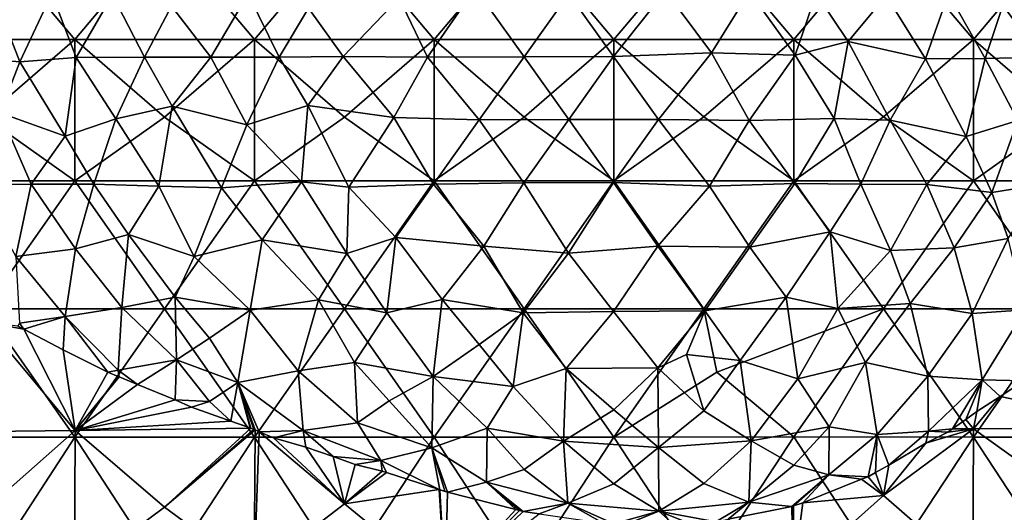
# Model space of a CAD drawing. Extents: x 543940 to 544530, y 4317070 to 4317550.
# Drawn here: x 544152 to 544290, y 4317231 to 4317300 of the extents above; entities that cross this region are included whole.
import ezdxf

# ---------------------------------------------------------------- set-up
doc = ezdxf.new("R2010")
doc.units = 0
doc.layers.add('Maia_Geological_Model_-_D2', color=7, linetype='CONTINUOUS')

msp = doc.modelspace()

# ---------------------------------------------------------------- linework, layer by layer
at = {"layer": 'Maia_Geological_Model_-_D2'}
for points in [[(544147.3, 4317312.63, 683.2), (544159.89, 4317297.66, 685.1), (544134.69, 4317297.65, 685.09)], [(544159.89, 4317297.66, 685.1), (544147.3, 4317312.63, 683.2), (544172.5, 4317312.63, 683.21)], [(544185.09, 4317297.66, 685.11), (544159.89, 4317297.66, 685.1), (544172.5, 4317312.63, 683.21)], [(544197.7, 4317312.63, 683.22), (544185.09, 4317297.66, 685.11), (544172.5, 4317312.63, 683.21)], [(544197.7, 4317312.63, 683.22), (544210.3, 4317297.66, 685.12), (544185.09, 4317297.66, 685.11)], [(544222.9, 4317312.63, 683.23), (544210.3, 4317297.66, 685.12), (544197.7, 4317312.63, 683.22)], [(544235.5, 4317297.67, 685.13), (544210.3, 4317297.66, 685.12), (544222.9, 4317312.63, 683.23)], [(544235.5, 4317297.67, 685.13), (544222.9, 4317312.63, 683.23), (544248.1, 4317312.63, 683.23)], [(544235.5, 4317297.67, 685.13), (544248.1, 4317312.63, 683.23), (544260.7, 4317297.67, 685.13)], [(544260.7, 4317297.67, 685.13), (544248.1, 4317312.63, 683.23), (544273.3, 4317312.63, 683.24)], [(544260.7, 4317297.67, 685.13), (544273.3, 4317312.63, 683.24), (544285.9, 4317297.67, 685.14)], [(544285.9, 4317297.67, 685.14), (544273.3, 4317312.63, 683.24), (544298.5, 4317312.63, 683.25)], [(544311.1, 4317297.67, 685.15), (544285.9, 4317297.67, 685.14), (544298.5, 4317312.63, 683.25)], [(544205.4, 4317303.49, 587.28), (544209.37, 4317295.21, 588.75), (544216.04, 4317304.88, 588.77)], [(544209.37, 4317295.21, 588.75), (544222.89, 4317295.24, 590.25), (544216.04, 4317304.88, 588.77)], [(544222.89, 4317295.24, 590.25), (544229.18, 4317304.07, 589.5), (544216.04, 4317304.88, 588.77)], [(544148.74, 4317303.38, 559.84), (544144.37, 4317295.19, 556.5), (544152.2, 4317294.54, 562.48)], [(544148.74, 4317303.38, 559.84), (544152.2, 4317294.54, 562.48), (544156.67, 4317304.1, 565.83)], [(544160.11, 4317295.15, 568.1), (544156.67, 4317304.1, 565.83), (544152.2, 4317294.54, 562.48)], [(544160.11, 4317295.15, 568.1), (544165.19, 4317303.95, 571.2), (544156.67, 4317304.1, 565.83)], [(544160.11, 4317295.15, 568.1), (544169.67, 4317295.19, 574.18), (544165.19, 4317303.95, 571.2)], [(544169.67, 4317295.19, 574.18), (544173.44, 4317302.33, 575.99), (544165.19, 4317303.95, 571.2)], [(544173.44, 4317302.33, 575.99), (544178.98, 4317295.2, 578.95), (544184.23, 4317304.06, 580.78)], [(544178.98, 4317295.2, 578.95), (544188.54, 4317295.19, 583.13), (544184.23, 4317304.06, 580.78)], [(544188.54, 4317295.19, 583.13), (544192.66, 4317302.05, 584.16), (544184.23, 4317304.06, 580.78)], [(544197.51, 4317295.27, 585.93), (544205.4, 4317303.49, 587.28), (544192.66, 4317302.05, 584.16)], [(544205.4, 4317303.49, 587.28), (544197.51, 4317295.27, 585.93), (544209.37, 4317295.21, 588.75)], [(544222.89, 4317295.24, 590.25), (544235.45, 4317295.26, 590.2), (544229.18, 4317304.07, 589.5)], [(544235.45, 4317295.26, 590.2), (544242.71, 4317304.48, 588.45), (544229.18, 4317304.07, 589.5)], [(544235.45, 4317295.26, 590.2), (544249.17, 4317295.8, 588.58), (544242.71, 4317304.48, 588.45)], [(544249.17, 4317295.8, 588.58), (544254.52, 4317304.4, 586.2), (544242.71, 4317304.48, 588.45)], [(544254.52, 4317304.4, 586.2), (544249.17, 4317295.8, 588.58), (544260.89, 4317295.45, 585.83)], [(544260.89, 4317295.45, 585.83), (544263.84, 4317304.1, 583.53), (544254.52, 4317304.4, 586.2)], [(544260.89, 4317295.45, 585.83), (544268.34, 4317297.37, 583.18), (544263.84, 4317304.1, 583.53)], [(544263.84, 4317304.1, 583.53), (544268.34, 4317297.37, 583.18), (544273.68, 4317303.85, 579.33)], [(544268.34, 4317297.37, 583.18), (544279.17, 4317294.95, 578.1), (544273.68, 4317303.85, 579.33)], [(544282.42, 4317304.1, 574.18), (544273.68, 4317303.85, 579.33), (544279.17, 4317294.95, 578.1)], [(544279.17, 4317294.95, 578.1), (544287.53, 4317295.01, 572.49), (544282.42, 4317304.1, 574.18)], [(544287.53, 4317295.01, 572.49), (544290.04, 4317302.42, 568.93), (544282.42, 4317304.1, 574.18)], [(544290.04, 4317302.42, 568.93), (544295.49, 4317295.19, 565.92), (544298.43, 4317304.49, 560.4)], [(544173.44, 4317302.33, 575.99), (544169.67, 4317295.19, 574.18), (544178.98, 4317295.2, 578.95)], [(544192.66, 4317302.05, 584.16), (544188.54, 4317295.19, 583.13), (544197.51, 4317295.27, 585.93)], [(544290.04, 4317302.42, 568.93), (544287.53, 4317295.01, 572.49), (544295.49, 4317295.19, 565.92)], [(544159.89, 4317297.66, 685.1), (544147.3, 4317286.76, 686.47), (544134.69, 4317297.65, 685.09)], [(544159.89, 4317297.66, 685.1), (544159.89, 4317277.84, 687.58), (544147.3, 4317286.76, 686.47)], [(544159.89, 4317297.66, 685.1), (544172.5, 4317286.77, 686.48), (544159.89, 4317277.84, 687.58)], [(544185.09, 4317297.66, 685.11), (544172.5, 4317286.77, 686.48), (544159.89, 4317297.66, 685.1)], [(544185.09, 4317297.66, 685.11), (544185.09, 4317277.84, 687.59), (544172.5, 4317286.77, 686.48)], [(544185.09, 4317297.66, 685.11), (544197.7, 4317286.78, 686.49), (544185.09, 4317277.84, 687.59)], [(544210.3, 4317297.66, 685.12), (544197.7, 4317286.78, 686.49), (544185.09, 4317297.66, 685.11)], [(544197.7, 4317286.78, 686.49), (544210.3, 4317297.66, 685.12), (544210.29, 4317277.84, 687.61)], [(544222.9, 4317286.79, 686.51), (544210.29, 4317277.84, 687.61), (544210.3, 4317297.66, 685.12)], [(544210.3, 4317297.66, 685.12), (544235.5, 4317297.67, 685.13), (544222.9, 4317286.79, 686.51)], [(544222.9, 4317286.79, 686.51), (544235.5, 4317297.67, 685.13), (544235.5, 4317277.84, 687.62)], [(544248.1, 4317286.8, 686.52), (544235.5, 4317277.84, 687.62), (544235.5, 4317297.67, 685.13)], [(544235.5, 4317297.67, 685.13), (544260.7, 4317297.67, 685.13), (544248.1, 4317286.8, 686.52)], [(544248.1, 4317286.8, 686.52), (544260.7, 4317297.67, 685.13), (544260.7, 4317277.84, 687.63)], [(544273.29, 4317286.8, 686.52), (544260.7, 4317297.67, 685.13), (544285.9, 4317297.67, 685.14)], [(544273.29, 4317286.8, 686.52), (544260.7, 4317277.84, 687.63), (544260.7, 4317297.67, 685.13)], [(544268.34, 4317297.37, 583.18), (544260.89, 4317295.45, 585.83), (544266.36, 4317286.58, 584.69)], [(544266.36, 4317286.58, 584.69), (544274.23, 4317286.34, 581.43), (544268.34, 4317297.37, 583.18)], [(544279.17, 4317294.95, 578.1), (544268.34, 4317297.37, 583.18), (544274.23, 4317286.34, 581.43)], [(544285.9, 4317297.67, 685.14), (544285.9, 4317277.84, 687.63), (544273.29, 4317286.8, 686.52)], [(544298.49, 4317286.81, 686.53), (544285.9, 4317297.67, 685.14), (544311.1, 4317297.67, 685.15)], [(544298.49, 4317286.81, 686.53), (544285.9, 4317277.84, 687.63), (544285.9, 4317297.67, 685.14)], [(544149.38, 4317287.4, 559.37), (544152.2, 4317294.54, 562.48), (544144.37, 4317295.19, 556.5)], [(544158.54, 4317284.1, 565.37), (544160.11, 4317295.15, 568.1), (544152.2, 4317294.54, 562.48)], [(544160.11, 4317295.15, 568.1), (544158.54, 4317284.1, 565.37), (544165.64, 4317286.55, 570.72)], [(544160.11, 4317295.15, 568.1), (544165.64, 4317286.55, 570.72), (544169.67, 4317295.19, 574.18)], [(544169.67, 4317295.19, 574.18), (544165.64, 4317286.55, 570.72), (544173.57, 4317288.3, 575.56)], [(544178.98, 4317295.2, 578.95), (544169.67, 4317295.19, 574.18), (544173.57, 4317288.3, 575.56)], [(544184, 4317285.72, 580.44), (544178.98, 4317295.2, 578.95), (544173.57, 4317288.3, 575.56)], [(544178.98, 4317295.2, 578.95), (544184, 4317285.72, 580.44), (544188.54, 4317295.19, 583.13)], [(544192.58, 4317288.43, 584.17), (544188.54, 4317295.19, 583.13), (544184, 4317285.72, 580.44)], [(544197.51, 4317295.27, 585.93), (544188.54, 4317295.19, 583.13), (544192.58, 4317288.43, 584.17)], [(544192.58, 4317288.43, 584.17), (544204.61, 4317286.73, 587.7), (544197.51, 4317295.27, 585.93)], [(544197.51, 4317295.27, 585.93), (544204.61, 4317286.73, 587.7), (544209.37, 4317295.21, 588.75)], [(544204.61, 4317286.73, 587.7), (544216.61, 4317286.4, 589.8), (544209.37, 4317295.21, 588.75)], [(544209.37, 4317295.21, 588.75), (544216.61, 4317286.4, 589.8), (544222.89, 4317295.24, 590.25)], [(544216.61, 4317286.4, 589.8), (544229.16, 4317286.46, 590.51), (544222.89, 4317295.24, 590.25)], [(544222.89, 4317295.24, 590.25), (544229.16, 4317286.46, 590.51), (544235.45, 4317295.26, 590.2)], [(544229.16, 4317286.46, 590.51), (544241.74, 4317286.44, 589.9), (544235.45, 4317295.26, 590.2)], [(544241.74, 4317286.44, 589.9), (544249.17, 4317295.8, 588.58), (544235.45, 4317295.26, 590.2)], [(544249.17, 4317295.8, 588.58), (544241.74, 4317286.44, 589.9), (544254.46, 4317286.29, 588.03)], [(544260.89, 4317295.45, 585.83), (544249.17, 4317295.8, 588.58), (544254.46, 4317286.29, 588.03)], [(544260.89, 4317295.45, 585.83), (544254.46, 4317286.29, 588.03), (544266.36, 4317286.58, 584.69)], [(544292.11, 4317286.31, 569.9), (544295.49, 4317295.19, 565.92), (544287.53, 4317295.01, 572.49)], [(544149.38, 4317287.4, 559.37), (544158.54, 4317284.1, 565.37), (544152.2, 4317294.54, 562.48)], [(544279.17, 4317294.95, 578.1), (544274.23, 4317286.34, 581.43), (544284.87, 4317284.08, 575.44)], [(544279.17, 4317294.95, 578.1), (544284.87, 4317284.08, 575.44), (544287.53, 4317295.01, 572.49)], [(544284.87, 4317284.08, 575.44), (544292.11, 4317286.31, 569.9), (544287.53, 4317295.01, 572.49)], [(544171.67, 4317277.1, 572), (544173.57, 4317288.3, 575.56), (544165.64, 4317286.55, 570.72)], [(544173.57, 4317288.3, 575.56), (544171.67, 4317277.1, 572), (544180.45, 4317276.86, 576.89)], [(544173.57, 4317288.3, 575.56), (544180.45, 4317276.86, 576.89), (544184, 4317285.72, 580.44)], [(544191.67, 4317277.72, 582.33), (544192.58, 4317288.43, 584.17), (544184, 4317285.72, 580.44)], [(544192.58, 4317288.43, 584.17), (544191.67, 4317277.72, 582.33), (544198.31, 4317276.94, 584.64)], [(544192.58, 4317288.43, 584.17), (544198.31, 4317276.94, 584.64), (544204.61, 4317286.73, 587.7)], [(544146.09, 4317277.26, 553.73), (544153.8, 4317277.39, 559.92), (544149.38, 4317287.4, 559.37)], [(544153.8, 4317277.39, 559.92), (544158.54, 4317284.1, 565.37), (544149.38, 4317287.4, 559.37)], [(544185.09, 4317277.84, 687.59), (544197.7, 4317286.78, 686.49), (544210.29, 4317277.84, 687.61)], [(544210.29, 4317277.84, 687.61), (544222.9, 4317286.79, 686.51), (544235.5, 4317277.84, 687.62)], [(544235.5, 4317277.84, 687.62), (544248.1, 4317286.8, 686.52), (544260.7, 4317277.84, 687.63)], [(544285.9, 4317277.84, 687.63), (544260.7, 4317277.84, 687.63), (544273.29, 4317286.8, 686.52)], [(544311.1, 4317277.84, 687.64), (544285.9, 4317277.84, 687.63), (544298.49, 4317286.81, 686.53)], [(544147.3, 4317286.76, 686.47), (544159.89, 4317277.84, 687.58), (544134.69, 4317277.84, 687.57)], [(544162.57, 4317277.37, 566.41), (544165.64, 4317286.55, 570.72), (544158.54, 4317284.1, 565.37)], [(544185.09, 4317277.84, 687.59), (544159.89, 4317277.84, 687.58), (544172.5, 4317286.77, 686.48)], [(544171.67, 4317277.1, 572), (544165.64, 4317286.55, 570.72), (544162.57, 4317277.37, 566.41)], [(544180.45, 4317276.86, 576.89), (544191.67, 4317277.72, 582.33), (544184, 4317285.72, 580.44)], [(544204.61, 4317286.73, 587.7), (544198.31, 4317276.94, 584.64), (544210.21, 4317277.36, 588.04)], [(544204.61, 4317286.73, 587.7), (544210.21, 4317277.36, 588.04), (544216.61, 4317286.4, 589.8)], [(544216.61, 4317286.4, 589.8), (544210.21, 4317277.36, 588.04), (544222.87, 4317277.55, 589.73)], [(544229.16, 4317286.46, 590.51), (544216.61, 4317286.4, 589.8), (544222.87, 4317277.55, 589.73)], [(544229.16, 4317286.46, 590.51), (544222.87, 4317277.55, 589.73), (544235.45, 4317277.6, 589.79)], [(544241.74, 4317286.44, 589.9), (544229.16, 4317286.46, 590.51), (544235.45, 4317277.6, 589.79)], [(544248.91, 4317277.09, 588.42), (544241.74, 4317286.44, 589.9), (544235.45, 4317277.6, 589.79)], [(544254.46, 4317286.29, 588.03), (544241.74, 4317286.44, 589.9), (544248.91, 4317277.09, 588.42)], [(544260.87, 4317277.46, 586.16), (544254.46, 4317286.29, 588.03), (544248.91, 4317277.09, 588.42)], [(544260.87, 4317277.46, 586.16), (544266.36, 4317286.58, 584.69), (544254.46, 4317286.29, 588.03)], [(544270.12, 4317277.37, 583.5), (544266.36, 4317286.58, 584.69), (544260.87, 4317277.46, 586.16)], [(544270.12, 4317277.37, 583.5), (544274.23, 4317286.34, 581.43), (544266.36, 4317286.58, 584.69)], [(544279.35, 4317277.35, 578.81), (544274.23, 4317286.34, 581.43), (544270.12, 4317277.37, 583.5)], [(544279.35, 4317277.35, 578.81), (544284.87, 4317284.08, 575.44), (544274.23, 4317286.34, 581.43)], [(544284.87, 4317284.08, 575.44), (544288.5, 4317276.19, 572.33), (544292.11, 4317286.31, 569.9)], [(544292.11, 4317286.31, 569.9), (544288.5, 4317276.19, 572.33), (544295.71, 4317277.37, 566.24)], [(544153.8, 4317277.39, 559.92), (544162.57, 4317277.37, 566.41), (544158.54, 4317284.1, 565.37)], [(544288.5, 4317276.19, 572.33), (544284.87, 4317284.08, 575.44), (544279.35, 4317277.35, 578.81)], [(544159.89, 4317277.84, 687.58), (544147.29, 4317259.88, 689.84), (544134.69, 4317277.84, 687.57)], [(544151.61, 4317267.25, 553.4), (544153.8, 4317277.39, 559.92), (544146.09, 4317277.26, 553.73)], [(544172.49, 4317259.88, 689.85), (544147.29, 4317259.88, 689.84), (544159.89, 4317277.84, 687.58)], [(544151.61, 4317267.25, 553.4), (544160, 4317268.3, 560.42), (544153.8, 4317277.39, 559.92)], [(544160, 4317268.3, 560.42), (544162.57, 4317277.37, 566.41), (544153.8, 4317277.39, 559.92)], [(544159.89, 4317277.84, 687.58), (544185.09, 4317277.84, 687.59), (544172.49, 4317259.88, 689.85)], [(544167.42, 4317270.31, 566.6), (544162.57, 4317277.37, 566.41), (544160, 4317268.3, 560.42)], [(544167.42, 4317270.31, 566.6), (544171.67, 4317277.1, 572), (544162.57, 4317277.37, 566.41)], [(544172.49, 4317259.88, 689.85), (544185.09, 4317277.84, 687.59), (544197.7, 4317259.88, 689.87)], [(544186.15, 4317269.56, 577.49), (544191.67, 4317277.72, 582.33), (544180.45, 4317276.86, 576.89)], [(544197.7, 4317259.88, 689.87), (544185.09, 4317277.84, 687.59), (544210.29, 4317277.84, 687.61)], [(544191.67, 4317277.72, 582.33), (544186.15, 4317269.56, 577.49), (544198.03, 4317267.66, 582.21)], [(544198.31, 4317276.94, 584.64), (544191.67, 4317277.72, 582.33), (544198.03, 4317267.66, 582.21)], [(544197.7, 4317259.88, 689.87), (544210.29, 4317277.84, 687.61), (544222.9, 4317259.88, 689.89)], [(544198.31, 4317276.94, 584.64), (544204.89, 4317269.88, 585.31), (544210.21, 4317277.36, 588.04)], [(544217.26, 4317268.66, 587.78), (544210.21, 4317277.36, 588.04), (544204.89, 4317269.88, 585.31)], [(544217.26, 4317268.66, 587.78), (544222.87, 4317277.55, 589.73), (544210.21, 4317277.36, 588.04)], [(544222.9, 4317259.88, 689.89), (544210.29, 4317277.84, 687.61), (544235.5, 4317277.84, 687.62)], [(544222.87, 4317277.55, 589.73), (544217.26, 4317268.66, 587.78), (544229.12, 4317267.68, 588.49)], [(544222.87, 4317277.55, 589.73), (544229.12, 4317267.68, 588.49), (544235.45, 4317277.6, 589.79)], [(544222.9, 4317259.88, 689.89), (544235.5, 4317277.84, 687.62), (544248.1, 4317259.88, 689.94)], [(544241.66, 4317268.7, 588.02), (544235.45, 4317277.6, 589.79), (544229.12, 4317267.68, 588.49)], [(544241.66, 4317268.7, 588.02), (544248.91, 4317277.09, 588.42), (544235.45, 4317277.6, 589.79)], [(544235.5, 4317277.84, 687.62), (544260.7, 4317277.84, 687.63), (544248.1, 4317259.88, 689.94)], [(544260.7, 4317277.84, 687.63), (544273.3, 4317259.88, 689.91), (544248.1, 4317259.88, 689.94)], [(544254.53, 4317268.53, 586.48), (544260.87, 4317277.46, 586.16), (544248.91, 4317277.09, 588.42)], [(544265.82, 4317270.68, 584.12), (544260.87, 4317277.46, 586.16), (544254.53, 4317268.53, 586.48)], [(544273.3, 4317259.88, 689.91), (544260.7, 4317277.84, 687.63), (544285.9, 4317277.84, 687.63)], [(544270.12, 4317277.37, 583.5), (544260.87, 4317277.46, 586.16), (544265.82, 4317270.68, 584.12)], [(544265.82, 4317270.68, 584.12), (544274.25, 4317268.05, 580.37), (544270.12, 4317277.37, 583.5)], [(544279.35, 4317277.35, 578.81), (544270.12, 4317277.37, 583.5), (544274.25, 4317268.05, 580.37)], [(544298.5, 4317259.87, 689.9), (544273.3, 4317259.88, 689.91), (544285.9, 4317277.84, 687.63)], [(544283.2, 4317268.46, 575.27), (544279.35, 4317277.35, 578.81), (544274.25, 4317268.05, 580.37)], [(544288.5, 4317276.19, 572.33), (544279.35, 4317277.35, 578.81), (544283.2, 4317268.46, 575.27)], [(544285.9, 4317277.84, 687.63), (544311.1, 4317277.84, 687.64), (544298.5, 4317259.87, 689.9)], [(544290.77, 4317269.77, 569.24), (544295.71, 4317277.37, 566.24), (544288.5, 4317276.19, 572.33)], [(544167.42, 4317270.31, 566.6), (544176.62, 4317267.22, 571.17), (544171.67, 4317277.1, 572)], [(544176.62, 4317267.22, 571.17), (544180.45, 4317276.86, 576.89), (544171.67, 4317277.1, 572)], [(544176.62, 4317267.22, 571.17), (544186.15, 4317269.56, 577.49), (544180.45, 4317276.86, 576.89)], [(544204.89, 4317269.88, 585.31), (544198.31, 4317276.94, 584.64), (544198.03, 4317267.66, 582.21)], [(544248.91, 4317277.09, 588.42), (544241.66, 4317268.7, 588.02), (544254.53, 4317268.53, 586.48)], [(544290.77, 4317269.77, 569.24), (544288.5, 4317276.19, 572.33), (544283.2, 4317268.46, 575.27)], [(544167.42, 4317270.31, 566.6), (544160, 4317268.3, 560.42), (544166.49, 4317260.1, 559.94)], [(544173.99, 4317261.53, 566.09), (544167.42, 4317270.31, 566.6), (544166.49, 4317260.1, 559.94)], [(544173.99, 4317261.53, 566.09), (544176.62, 4317267.22, 571.17), (544167.42, 4317270.31, 566.6)], [(544265.82, 4317270.68, 584.12), (544254.53, 4317268.53, 586.48), (544259.63, 4317261.52, 584.55)], [(544259.63, 4317261.52, 584.55), (544266.9, 4317259.93, 581.98), (544265.82, 4317270.68, 584.12)], [(544274.25, 4317268.05, 580.37), (544265.82, 4317270.68, 584.12), (544266.9, 4317259.93, 581.98)], [(544186.15, 4317269.56, 577.49), (544176.62, 4317267.22, 571.17), (544184.51, 4317259.71, 571.73)], [(544194.06, 4317261.15, 577.92), (544186.15, 4317269.56, 577.49), (544184.51, 4317259.71, 571.73)], [(544198.03, 4317267.66, 582.21), (544186.15, 4317269.56, 577.49), (544194.06, 4317261.15, 577.92)], [(544198.03, 4317267.66, 582.21), (544203.66, 4317259.33, 581.27), (544204.89, 4317269.88, 585.31)], [(544211.41, 4317261.2, 584.77), (544204.89, 4317269.88, 585.31), (544203.66, 4317259.33, 581.27)], [(544204.89, 4317269.88, 585.31), (544211.41, 4317261.2, 584.77), (544217.26, 4317268.66, 587.78)], [(544290.77, 4317269.77, 569.24), (544283.2, 4317268.46, 575.27), (544285.71, 4317259.23, 570.03)], [(544290.77, 4317269.77, 569.24), (544285.71, 4317259.23, 570.03), (544293.14, 4317259.75, 562.66)], [(544160, 4317268.3, 560.42), (544151.61, 4317267.25, 553.4), (544158.53, 4317258.81, 553.05)], [(544160, 4317268.3, 560.42), (544158.53, 4317258.81, 553.05), (544166.49, 4317260.1, 559.94)], [(544198.03, 4317267.66, 582.21), (544194.06, 4317261.15, 577.92), (544203.66, 4317259.33, 581.27)], [(544217.26, 4317268.66, 587.78), (544211.41, 4317261.2, 584.77), (544222.75, 4317259.33, 586.34)], [(544217.26, 4317268.66, 587.78), (544222.75, 4317259.33, 586.34), (544229.12, 4317267.68, 588.49)], [(544235.41, 4317259.5, 586.8), (544229.12, 4317267.68, 588.49), (544222.75, 4317259.33, 586.34)], [(544235.41, 4317259.5, 586.8), (544241.66, 4317268.7, 588.02), (544229.12, 4317267.68, 588.49)], [(544241.66, 4317268.7, 588.02), (544235.41, 4317259.5, 586.8), (544248.24, 4317259.59, 585.61)], [(544254.53, 4317268.53, 586.48), (544241.66, 4317268.7, 588.02), (544248.24, 4317259.59, 585.61)], [(544259.63, 4317261.52, 584.55), (544254.53, 4317268.53, 586.48), (544248.24, 4317259.59, 585.61)], [(544277.04, 4317260.66, 577.13), (544274.25, 4317268.05, 580.37), (544266.9, 4317259.93, 581.98)], [(544277.04, 4317260.66, 577.13), (544283.2, 4317268.46, 575.27), (544274.25, 4317268.05, 580.37)], [(544285.71, 4317259.23, 570.03), (544283.2, 4317268.46, 575.27), (544277.04, 4317260.66, 577.13)], [(544151.61, 4317267.25, 553.4), (544152.15, 4317257.87, 547.18), (544158.53, 4317258.81, 553.05)], [(544184.51, 4317259.71, 571.73), (544176.62, 4317267.22, 571.17), (544173.99, 4317261.53, 566.09)], [(544173.99, 4317261.53, 566.09), (544166.49, 4317260.1, 559.94), (544174.16, 4317252.75, 559.19)], [(544178.8, 4317255.78, 565.04), (544173.99, 4317261.53, 566.09), (544174.16, 4317252.75, 559.19)], [(544178.8, 4317255.78, 565.04), (544184.51, 4317259.71, 571.73), (544173.99, 4317261.53, 566.09)], [(544191.21, 4317251.21, 569.75), (544194.06, 4317261.15, 577.92), (544184.51, 4317259.71, 571.73)], [(544194.06, 4317261.15, 577.92), (544191.21, 4317251.21, 569.75), (544199.1, 4317252.38, 575.37)], [(544194.06, 4317261.15, 577.92), (544199.1, 4317252.38, 575.37), (544203.66, 4317259.33, 581.27)], [(544203.66, 4317259.33, 581.27), (544210.13, 4317250.38, 579.55), (544211.41, 4317261.2, 584.77)], [(544216.59, 4317254.91, 583.74), (544211.41, 4317261.2, 584.77), (544210.13, 4317250.38, 579.55)], [(544211.41, 4317261.2, 584.77), (544216.59, 4317254.91, 583.74), (544222.75, 4317259.33, 586.34)], [(544259.63, 4317261.52, 584.55), (544248.24, 4317259.59, 585.61), (544253.18, 4317252.65, 584.42)], [(544253.18, 4317252.65, 584.42), (544261.28, 4317250.09, 581.27), (544259.63, 4317261.52, 584.55)], [(544261.28, 4317250.09, 581.27), (544266.9, 4317259.93, 581.98), (544259.63, 4317261.52, 584.55)], [(544277.04, 4317260.66, 577.13), (544266.9, 4317259.93, 581.98), (544270.78, 4317252.36, 577.84)], [(544270.78, 4317252.36, 577.84), (544279.51, 4317250.46, 570.41), (544277.04, 4317260.66, 577.13)], [(544279.51, 4317250.46, 570.41), (544285.71, 4317259.23, 570.03), (544277.04, 4317260.66, 577.13)], [(544134.7, 4317241.91, 692.11), (544147.29, 4317259.88, 689.84), (544159.9, 4317241.91, 692.12)], [(544147.29, 4317259.88, 689.84), (544172.49, 4317259.88, 689.85), (544159.9, 4317241.91, 692.12)], [(544166.49, 4317260.1, 559.94), (544158.53, 4317258.81, 553.05), (544165.99, 4317251.28, 551.8)], [(544172.49, 4317259.88, 689.85), (544185.1, 4317241.91, 692.13), (544159.9, 4317241.91, 692.12)], [(544174.16, 4317252.75, 559.19), (544166.49, 4317260.1, 559.94), (544165.99, 4317251.28, 551.8)], [(544185.1, 4317241.91, 692.13), (544172.49, 4317259.88, 689.85), (544197.7, 4317259.88, 689.87)], [(544184.51, 4317259.71, 571.73), (544178.8, 4317255.78, 565.04), (544182.78, 4317249.57, 562.36)], [(544191.21, 4317251.21, 569.75), (544184.51, 4317259.71, 571.73), (544182.78, 4317249.57, 562.36)], [(544185.1, 4317241.91, 692.13), (544197.7, 4317259.88, 689.87), (544210.3, 4317241.91, 692.14)], [(544210.3, 4317241.91, 692.14), (544197.7, 4317259.88, 689.87), (544222.9, 4317259.88, 689.89)], [(544203.66, 4317259.33, 581.27), (544199.1, 4317252.38, 575.37), (544210.13, 4317250.38, 579.55)], [(544210.3, 4317241.91, 692.14), (544222.9, 4317259.88, 689.89), (544235.5, 4317241.91, 692.18)], [(544222.75, 4317259.33, 586.34), (544216.59, 4317254.91, 583.74), (544221.36, 4317249.01, 582.9)], [(544222.75, 4317259.33, 586.34), (544221.36, 4317249.01, 582.9), (544228.78, 4317251.53, 584.82)], [(544222.75, 4317259.33, 586.34), (544228.78, 4317251.53, 584.82), (544235.41, 4317259.5, 586.8)], [(544235.5, 4317241.91, 692.18), (544222.9, 4317259.88, 689.89), (544248.1, 4317259.88, 689.94)], [(544235.41, 4317259.5, 586.8), (544228.78, 4317251.53, 584.82), (544241.66, 4317251.61, 584.88)], [(544235.41, 4317259.5, 586.8), (544241.66, 4317251.61, 584.88), (544248.24, 4317259.59, 585.61)], [(544249.91, 4317251.03, 691.09), (544235.5, 4317241.91, 692.18), (544248.1, 4317259.88, 689.94)], [(544241.66, 4317251.61, 584.88), (544245.65, 4317253.49, 585.12), (544248.24, 4317259.59, 585.61)], [(544245.65, 4317253.49, 585.12), (544253.18, 4317252.65, 584.42), (544248.24, 4317259.59, 585.61)], [(544273.3, 4317259.88, 689.91), (544249.91, 4317251.03, 691.09), (544248.1, 4317259.88, 689.94)], [(544273.3, 4317259.88, 689.91), (544260.7, 4317241.92, 692.2), (544249.91, 4317251.03, 691.09)], [(544273.3, 4317259.88, 689.91), (544285.9, 4317241.91, 692.17), (544260.7, 4317241.92, 692.2)], [(544270.78, 4317252.36, 577.84), (544266.9, 4317259.93, 581.98), (544261.28, 4317250.09, 581.27)], [(544298.5, 4317259.87, 689.9), (544285.9, 4317241.91, 692.17), (544273.3, 4317259.88, 689.91)], [(544285.71, 4317259.23, 570.03), (544279.51, 4317250.46, 570.41), (544287.12, 4317249.92, 561.98)], [(544293.14, 4317259.75, 562.66), (544285.71, 4317259.23, 570.03), (544287.12, 4317249.92, 561.98)], [(544285.9, 4317241.91, 692.17), (544298.5, 4317259.87, 689.9), (544311.09, 4317241.91, 692.17)], [(544292.96, 4317249.77, 554.28), (544293.14, 4317259.75, 562.66), (544287.12, 4317249.92, 561.98)], [(544159.96, 4317242.83, 554.57), (544147.23, 4317258.03, 546.19), (544134.75, 4317242.54, 554.03)], [(544147.23, 4317258.03, 546.19), (544152.76, 4317257.03, 546.89), (544151.9, 4317257.47, 546.63)], [(544159.96, 4317242.83, 554.57), (544152.76, 4317257.03, 546.89), (544147.23, 4317258.03, 546.19)], [(544151.9, 4317257.47, 546.63), (544152.76, 4317257.03, 546.89), (544152.15, 4317257.87, 547.18)], [(544152.15, 4317257.87, 547.18), (544152.76, 4317257.03, 546.89), (544158.53, 4317258.81, 553.05)], [(544152.76, 4317257.03, 546.89), (544158.28, 4317254.14, 548.57), (544158.53, 4317258.81, 553.05)], [(544158.28, 4317254.14, 548.57), (544164.51, 4317250.99, 550.41), (544158.53, 4317258.81, 553.05)], [(544158.53, 4317258.81, 553.05), (544164.51, 4317250.99, 550.41), (544165.99, 4317251.28, 551.8)], [(544159.96, 4317242.83, 554.57), (544158.28, 4317254.14, 548.57), (544152.76, 4317257.03, 546.89)], [(544174.16, 4317252.75, 559.19), (544182.78, 4317249.57, 562.36), (544178.8, 4317255.78, 565.04)], [(544159.96, 4317242.83, 554.57), (544164.51, 4317250.99, 550.41), (544158.28, 4317254.14, 548.57)], [(544216.59, 4317254.91, 583.74), (544210.13, 4317250.38, 579.55), (544221.36, 4317249.01, 582.9)], [(544168.68, 4317249.27, 551.44), (544174.16, 4317252.75, 559.19), (544165.99, 4317251.28, 551.8)], [(544174.16, 4317252.75, 559.19), (544168.68, 4317249.27, 551.44), (544173.97, 4317247.11, 552.72)], [(544174.16, 4317252.75, 559.19), (544173.97, 4317247.11, 552.72), (544178.8, 4317246.91, 556.09)], [(544178.8, 4317246.91, 556.09), (544182.78, 4317249.57, 562.36), (544174.16, 4317252.75, 559.19)], [(544191.21, 4317251.21, 569.75), (544199.56, 4317243.91, 567.78), (544199.1, 4317252.38, 575.37)], [(544199.1, 4317252.38, 575.37), (544204, 4317247, 573.82), (544210.13, 4317250.38, 579.55)], [(544199.1, 4317252.38, 575.37), (544199.56, 4317243.91, 567.78), (544204, 4317247, 573.82)], [(544245.65, 4317253.49, 585.12), (544241.66, 4317251.61, 584.88), (544248.11, 4317245.57, 584.31)], [(544253.18, 4317252.65, 584.42), (544245.65, 4317253.49, 585.12), (544248.11, 4317245.57, 584.31)], [(544248.11, 4317245.57, 584.31), (544254.72, 4317241.37, 579.59), (544253.18, 4317252.65, 584.42)], [(544254.72, 4317241.37, 579.59), (544261.28, 4317250.09, 581.27), (544253.18, 4317252.65, 584.42)], [(544265.66, 4317243.35, 575.57), (544270.78, 4317252.36, 577.84), (544261.28, 4317250.09, 581.27)], [(544272.41, 4317242.26, 569.59), (544270.78, 4317252.36, 577.84), (544265.66, 4317243.35, 575.57)], [(544272.41, 4317242.26, 569.59), (544279.51, 4317250.46, 570.41), (544270.78, 4317252.36, 577.84)], [(544159.96, 4317242.83, 554.57), (544166.08, 4317250.37, 550.79), (544164.51, 4317250.99, 550.41)], [(544164.51, 4317250.99, 550.41), (544166.08, 4317250.37, 550.79), (544165.99, 4317251.28, 551.8)], [(544166.08, 4317250.37, 550.79), (544166.1, 4317250.36, 550.79), (544165.99, 4317251.28, 551.8)], [(544165.99, 4317251.28, 551.8), (544166.1, 4317250.36, 550.79), (544168.68, 4317249.27, 551.44)], [(544191.21, 4317251.21, 569.75), (544182.78, 4317249.57, 562.36), (544191.93, 4317242.85, 560.71)], [(544199.56, 4317243.91, 567.78), (544191.21, 4317251.21, 569.75), (544191.93, 4317242.85, 560.71)], [(544228.78, 4317251.53, 584.82), (544221.36, 4317249.01, 582.9), (544228.42, 4317241.32, 579.98)], [(544235.5, 4317245.72, 584.08), (544228.78, 4317251.53, 584.82), (544228.42, 4317241.32, 579.98)], [(544228.78, 4317251.53, 584.82), (544235.5, 4317245.72, 584.08), (544241.66, 4317251.61, 584.88)], [(544241.66, 4317251.61, 584.88), (544235.5, 4317245.72, 584.08), (544241.72, 4317240.44, 580.92)], [(544260.7, 4317241.92, 692.2), (544235.5, 4317241.91, 692.18), (544249.91, 4317251.03, 691.09)], [(544241.66, 4317251.61, 584.88), (544241.72, 4317240.44, 580.92), (544248.11, 4317245.57, 584.31)], [(544166.08, 4317250.37, 550.79), (544159.96, 4317242.83, 554.57), (544166.1, 4317250.36, 550.79)], [(544166.1, 4317250.36, 550.79), (544159.96, 4317242.83, 554.57), (544168.68, 4317249.27, 551.44)], [(544181.79, 4317244.15, 554.49), (544182.78, 4317249.57, 562.36), (544178.8, 4317246.91, 556.09)], [(544182.78, 4317249.57, 562.36), (544181.79, 4317244.15, 554.49), (544184.5, 4317243.18, 555.07)], [(544182.78, 4317249.57, 562.36), (544184.5, 4317243.18, 555.07), (544184.6, 4317243.14, 555.1)], [(544182.78, 4317249.57, 562.36), (544184.6, 4317243.14, 555.1), (544184.99, 4317242.98, 555.19)], [(544182.78, 4317249.57, 562.36), (544184.99, 4317242.98, 555.19), (544185.18, 4317242.9, 555.24)], [(544182.78, 4317249.57, 562.36), (544185.18, 4317242.9, 555.24), (544185.77, 4317242.65, 555.39)], [(544191.93, 4317242.85, 560.71), (544182.78, 4317249.57, 562.36), (544185.77, 4317242.65, 555.39)], [(544204, 4317247, 573.82), (544209.95, 4317240.39, 570.5), (544210.13, 4317250.38, 579.55)], [(544209.95, 4317240.39, 570.5), (544217.72, 4317243.15, 577.8), (544210.13, 4317250.38, 579.55)], [(544221.36, 4317249.01, 582.9), (544210.13, 4317250.38, 579.55), (544217.72, 4317243.15, 577.8)], [(544265.66, 4317243.35, 575.57), (544261.28, 4317250.09, 581.27), (544254.72, 4317241.37, 579.59)], [(544279.62, 4317242.75, 561.9), (544279.51, 4317250.46, 570.41), (544272.41, 4317242.26, 569.59)], [(544279.51, 4317250.46, 570.41), (544279.62, 4317242.75, 561.9), (544287.12, 4317249.92, 561.98)], [(544287.12, 4317249.92, 561.98), (544279.62, 4317242.75, 561.9), (544282.97, 4317243.04, 557.6)], [(544287.12, 4317249.92, 561.98), (544282.97, 4317243.04, 557.6), (544284.83, 4317244.36, 556.95)], [(544287.12, 4317249.92, 561.98), (544284.83, 4317244.36, 556.95), (544286.39, 4317245.47, 556.4)], [(544287.12, 4317249.92, 561.98), (544286.39, 4317245.47, 556.4), (544289.67, 4317247.61, 555.34)], [(544287.12, 4317249.92, 561.98), (544289.67, 4317247.61, 555.34), (544292.96, 4317249.77, 554.28)], [(544289.67, 4317247.61, 555.34), (544311.14, 4317243.15, 558.08), (544292.96, 4317249.77, 554.28)], [(544168.68, 4317249.27, 551.44), (544159.96, 4317242.83, 554.57), (544173.97, 4317247.11, 552.72)], [(544221.36, 4317249.01, 582.9), (544217.72, 4317243.15, 577.8), (544228.42, 4317241.32, 579.98)], [(544173.97, 4317247.11, 552.72), (544159.96, 4317242.83, 554.57), (544176.26, 4317246.11, 553.31)], [(544173.97, 4317247.11, 552.72), (544176.26, 4317246.11, 553.31), (544178.8, 4317246.91, 556.09)], [(544178.8, 4317246.91, 556.09), (544176.26, 4317246.11, 553.31), (544181.79, 4317244.15, 554.49)], [(544204, 4317247, 573.82), (544199.56, 4317243.91, 567.78), (544209.95, 4317240.39, 570.5)], [(544286.39, 4317245.47, 556.4), (544285.93, 4317243.05, 557.64), (544289.67, 4317247.61, 555.34)], [(544285.93, 4317243.05, 557.64), (544311.14, 4317243.15, 558.08), (544289.67, 4317247.61, 555.34)], [(544176.26, 4317246.11, 553.31), (544159.96, 4317242.83, 554.57), (544181.79, 4317244.15, 554.49)], [(544235.5, 4317245.72, 584.08), (544228.42, 4317241.32, 579.98), (544241.72, 4317240.44, 580.92)], [(544241.72, 4317240.44, 580.92), (544254.72, 4317241.37, 579.59), (544248.11, 4317245.57, 584.31)], [(544284.83, 4317244.36, 556.95), (544285.93, 4317243.05, 557.64), (544286.39, 4317245.47, 556.4)], [(544181.79, 4317244.15, 554.49), (544159.96, 4317242.83, 554.57), (544184.6, 4317243.14, 555.1)], [(544184.5, 4317243.18, 555.07), (544181.79, 4317244.15, 554.49), (544184.6, 4317243.14, 555.1)], [(544282.97, 4317243.04, 557.6), (544285.93, 4317243.05, 557.64), (544284.83, 4317244.36, 556.95)], [(544159.96, 4317242.83, 554.57), (544134.75, 4317242.54, 554.03), (544147.3, 4317231.67, 560.11)], [(544147.3, 4317231.67, 560.11), (544159.85, 4317222.68, 565.16), (544159.96, 4317242.83, 554.57)], [(544172.5, 4317232.09, 560.53), (544159.96, 4317242.83, 554.57), (544159.85, 4317222.68, 565.16)], [(544159.96, 4317242.83, 554.57), (544172.5, 4317232.09, 560.53), (544184.6, 4317243.14, 555.1)], [(544184.6, 4317243.14, 555.1), (544172.5, 4317232.09, 560.53), (544184.99, 4317242.98, 555.19)], [(544184.99, 4317242.98, 555.19), (544172.5, 4317232.09, 560.53), (544185.18, 4317242.9, 555.24)], [(544172.5, 4317232.09, 560.53), (544185.06, 4317222.8, 565.67), (544185.18, 4317242.9, 555.24)], [(544185.77, 4317242.65, 555.39), (544185.18, 4317242.9, 555.24), (544185.06, 4317222.8, 565.67)], [(544185.77, 4317242.65, 555.39), (544185.06, 4317222.8, 565.67), (544197.7, 4317232.52, 560.96)], [(544191.93, 4317242.85, 560.71), (544185.77, 4317242.65, 555.39), (544187.75, 4317241.82, 555.87)], [(544185.77, 4317242.65, 555.39), (544197.7, 4317232.52, 560.96), (544187.75, 4317241.82, 555.87)], [(544191.93, 4317242.85, 560.71), (544187.75, 4317241.82, 555.87), (544192.3, 4317240.49, 556.69)], [(544202.79, 4317238.64, 562.64), (544199.56, 4317243.91, 567.78), (544191.93, 4317242.85, 560.71)], [(544192.3, 4317240.49, 556.69), (544196.12, 4317239.2, 557.48), (544191.93, 4317242.85, 560.71)], [(544196.12, 4317239.2, 557.48), (544202.79, 4317238.64, 562.64), (544191.93, 4317242.85, 560.71)], [(544199.56, 4317243.91, 567.78), (544202.79, 4317238.64, 562.64), (544209.95, 4317240.39, 570.5)], [(544217.72, 4317243.15, 577.8), (544209.95, 4317240.39, 570.5), (544217.61, 4317235.57, 568.87)], [(544217.61, 4317235.57, 568.87), (544222.89, 4317237.38, 574.53), (544217.72, 4317243.15, 577.8)], [(544217.72, 4317243.15, 577.8), (544222.89, 4317237.38, 574.53), (544228.42, 4317241.32, 579.98)], [(544260.7, 4317237.96, 573.95), (544265.66, 4317243.35, 575.57), (544254.72, 4317241.37, 579.59)], [(544265.64, 4317236.63, 568.28), (544265.66, 4317243.35, 575.57), (544260.7, 4317237.96, 573.95)], [(544265.64, 4317236.63, 568.28), (544272.41, 4317242.26, 569.59), (544265.66, 4317243.35, 575.57)], [(544279.62, 4317242.75, 561.9), (544272.41, 4317242.26, 569.59), (544274.06, 4317237.95, 560.04)], [(544273.29, 4317233.71, 562.16), (544285.93, 4317243.05, 557.64), (544279.24, 4317241.06, 558.55)], [(544273.29, 4317233.71, 562.16), (544285.82, 4317222.75, 568.01), (544285.93, 4317243.05, 557.64)], [(544274.06, 4317237.95, 560.04), (544279.24, 4317241.06, 558.55), (544279.62, 4317242.75, 561.9)], [(544285.93, 4317243.05, 557.64), (544282.32, 4317242.57, 557.83), (544279.24, 4317241.06, 558.55)], [(544279.24, 4317241.06, 558.55), (544282.32, 4317242.57, 557.83), (544279.62, 4317242.75, 561.9)], [(544282.32, 4317242.57, 557.83), (544282.97, 4317243.04, 557.6), (544279.62, 4317242.75, 561.9)], [(544285.93, 4317243.05, 557.64), (544282.97, 4317243.04, 557.6), (544282.32, 4317242.57, 557.83)], [(544285.93, 4317243.05, 557.64), (544285.82, 4317222.75, 568.01), (544298.49, 4317234.06, 562.51)], [(544311.14, 4317243.15, 558.08), (544285.93, 4317243.05, 557.64), (544298.49, 4317234.06, 562.51)], [(544147.3, 4317222.56, 694.55), (544134.7, 4317241.91, 692.11), (544159.9, 4317241.91, 692.12)], [(544172.49, 4317222.58, 694.56), (544147.3, 4317222.56, 694.55), (544159.9, 4317241.91, 692.12)], [(544185.1, 4317241.91, 692.13), (544172.49, 4317222.58, 694.56), (544159.9, 4317241.91, 692.12)], [(544185.1, 4317241.91, 692.13), (544197.69, 4317222.61, 694.57), (544172.49, 4317222.58, 694.56)], [(544197.69, 4317222.61, 694.57), (544185.1, 4317241.91, 692.13), (544210.3, 4317241.91, 692.14)], [(544187.75, 4317241.82, 555.87), (544197.7, 4317232.52, 560.96), (544192.3, 4317240.49, 556.69)], [(544222.89, 4317222.64, 694.58), (544197.69, 4317222.61, 694.57), (544210.3, 4317241.91, 692.14)], [(544222.89, 4317222.64, 694.58), (544210.3, 4317241.91, 692.14), (544235.5, 4317241.91, 692.18)], [(544248.09, 4317222.66, 694.59), (544222.89, 4317222.64, 694.58), (544235.5, 4317241.91, 692.18)], [(544222.89, 4317237.38, 574.53), (544229.04, 4317232.63, 570.29), (544228.42, 4317241.32, 579.98)], [(544228.42, 4317241.32, 579.98), (544235.49, 4317235.35, 576.56), (544241.72, 4317240.44, 580.92)], [(544229.04, 4317232.63, 570.29), (544235.49, 4317235.35, 576.56), (544228.42, 4317241.32, 579.98)], [(544235.5, 4317241.91, 692.18), (544260.7, 4317241.92, 692.2), (544248.09, 4317222.66, 694.59)], [(544248.1, 4317235.38, 576.53), (544254.72, 4317241.37, 579.59), (544241.72, 4317240.44, 580.92)], [(544273.29, 4317222.69, 694.59), (544248.09, 4317222.66, 694.59), (544260.7, 4317241.92, 692.2)], [(544248.1, 4317235.38, 576.53), (544254.41, 4317232.79, 570.19), (544254.72, 4317241.37, 579.59)], [(544254.41, 4317232.79, 570.19), (544260.7, 4317237.96, 573.95), (544254.72, 4317241.37, 579.59)], [(544285.9, 4317241.91, 692.17), (544273.29, 4317222.69, 694.59), (544260.7, 4317241.92, 692.2)], [(544271.13, 4317236.35, 560.8), (544272.41, 4317242.26, 569.59), (544265.64, 4317236.63, 568.28)], [(544272.18, 4317236.95, 560.52), (544272.41, 4317242.26, 569.59), (544271.13, 4317236.35, 560.8)], [(544274.06, 4317237.95, 560.04), (544272.41, 4317242.26, 569.59), (544272.18, 4317236.95, 560.52)], [(544285.9, 4317241.91, 692.17), (544298.49, 4317222.71, 694.59), (544273.29, 4317222.69, 694.59)], [(544298.49, 4317222.71, 694.59), (544285.9, 4317241.91, 692.17), (544311.09, 4317241.91, 692.17)], [(544192.3, 4317240.49, 556.69), (544197.7, 4317232.52, 560.96), (544196.12, 4317239.2, 557.48)], [(544211.06, 4317234.52, 560.28), (544209.95, 4317240.39, 570.5), (544202.79, 4317238.64, 562.64)], [(544211.8, 4317234.33, 560.4), (544209.95, 4317240.39, 570.5), (544211.06, 4317234.52, 560.28)], [(544212.15, 4317234.19, 560.48), (544209.95, 4317240.39, 570.5), (544211.8, 4317234.33, 560.4)], [(544212.15, 4317234.19, 560.48), (544217.61, 4317235.57, 568.87), (544209.95, 4317240.39, 570.5)], [(544235.49, 4317235.35, 576.56), (544241.77, 4317231.52, 570.87), (544241.72, 4317240.44, 580.92)], [(544241.77, 4317231.52, 570.87), (544248.1, 4317235.38, 576.53), (544241.72, 4317240.44, 580.92)], [(544274.06, 4317237.95, 560.04), (544273.29, 4317233.71, 562.16), (544279.24, 4317241.06, 558.55)], [(544196.12, 4317239.2, 557.48), (544197.7, 4317232.52, 560.96), (544199.21, 4317238.07, 558.15)], [(544199.21, 4317238.07, 558.15), (544202.79, 4317238.64, 562.64), (544196.12, 4317239.2, 557.48)], [(544202.99, 4317237.1, 558.77), (544202.79, 4317238.64, 562.64), (544199.21, 4317238.07, 558.15)], [(544203.59, 4317236.94, 558.86), (544202.79, 4317238.64, 562.64), (544202.99, 4317237.1, 558.77)], [(544203.59, 4317236.94, 558.86), (544210.97, 4317234.55, 560.26), (544202.79, 4317238.64, 562.64)], [(544210.97, 4317234.55, 560.26), (544211.06, 4317234.52, 560.28), (544202.79, 4317238.64, 562.64)], [(544199.21, 4317238.07, 558.15), (544197.7, 4317232.52, 560.96), (544202.99, 4317237.1, 558.77)], [(544202.99, 4317237.1, 558.77), (544197.7, 4317232.52, 560.96), (544203.59, 4317236.94, 558.86)], [(544222.89, 4317237.38, 574.53), (544217.61, 4317235.57, 568.87), (544229.04, 4317232.63, 570.29)], [(544265.64, 4317236.63, 568.28), (544260.7, 4317237.96, 573.95), (544254.41, 4317232.79, 570.19)], [(544273.29, 4317233.71, 562.16), (544274.06, 4317237.95, 560.04), (544272.18, 4317236.95, 560.52)], [(544203.59, 4317236.94, 558.86), (544197.7, 4317232.52, 560.96), (544210.97, 4317234.55, 560.26)], [(544265.64, 4317236.63, 568.28), (544254.41, 4317232.79, 570.19), (544260.42, 4317232.16, 562.69)], [(544260.67, 4317232.25, 562.65), (544265.64, 4317236.63, 568.28), (544260.42, 4317232.16, 562.69)], [(544261.98, 4317232.7, 562.45), (544265.64, 4317236.63, 568.28), (544260.67, 4317232.25, 562.65)], [(544270.21, 4317235.99, 560.98), (544265.64, 4317236.63, 568.28), (544261.98, 4317232.7, 562.45)], [(544270.21, 4317235.99, 560.98), (544261.98, 4317232.7, 562.45), (544273.29, 4317233.71, 562.16)], [(544271.13, 4317236.35, 560.8), (544265.64, 4317236.63, 568.28), (544270.21, 4317235.99, 560.98)], [(544271.13, 4317236.35, 560.8), (544270.21, 4317235.99, 560.98), (544273.29, 4317233.71, 562.16)], [(544273.29, 4317233.71, 562.16), (544272.18, 4317236.95, 560.52), (544271.13, 4317236.35, 560.8)], [(544197.7, 4317232.52, 560.96), (544211.81, 4317220.99, 567.17), (544210.97, 4317234.55, 560.26)], [(544210.97, 4317234.55, 560.26), (544211.81, 4317220.99, 567.17), (544211.06, 4317234.52, 560.28)], [(544212.15, 4317234.19, 560.48), (544211.06, 4317234.52, 560.28), (544211.81, 4317220.99, 567.17)], [(544211.8, 4317234.33, 560.4), (544211.06, 4317234.52, 560.28), (544212.15, 4317234.19, 560.48)], [(544221.74, 4317231.73, 562.03), (544217.61, 4317235.57, 568.87), (544212.15, 4317234.19, 560.48)], [(544221.74, 4317231.73, 562.03), (544222.27, 4317231.59, 562.1), (544217.61, 4317235.57, 568.87)], [(544222.77, 4317231.47, 562.18), (544217.61, 4317235.57, 568.87), (544222.27, 4317231.59, 562.1)], [(544229.04, 4317232.63, 570.29), (544217.61, 4317235.57, 568.87), (544222.77, 4317231.47, 562.18)], [(544229.04, 4317232.63, 570.29), (544241.77, 4317231.52, 570.87), (544235.49, 4317235.35, 576.56)], [(544241.77, 4317231.52, 570.87), (544254.41, 4317232.79, 570.19), (544248.1, 4317235.38, 576.53)], [(544212.15, 4317234.19, 560.48), (544211.81, 4317220.99, 567.17), (544221.74, 4317231.73, 562.03)], [(544261.98, 4317232.7, 562.45), (544260.61, 4317222.4, 567.53), (544273.29, 4317233.71, 562.16)], [(544285.82, 4317222.75, 568.01), (544273.29, 4317233.71, 562.16), (544260.61, 4317222.4, 567.53)], [(544298.49, 4317234.06, 562.51), (544285.82, 4317222.75, 568.01), (544311.04, 4317223.07, 568.52)], [(544159.85, 4317222.68, 565.16), (544147.3, 4317231.67, 560.11), (544134.65, 4317222.55, 564.62)], [(544172.5, 4317232.09, 560.53), (544159.85, 4317222.68, 565.16), (544185.06, 4317222.8, 565.67)], [(544211.81, 4317220.99, 567.17), (544197.7, 4317232.52, 560.96), (544185.06, 4317222.8, 565.67)], [(544221.74, 4317231.73, 562.03), (544211.81, 4317220.99, 567.17), (544222.27, 4317231.59, 562.1)], [(544222.27, 4317231.59, 562.1), (544211.81, 4317220.99, 567.17), (544222.77, 4317231.47, 562.18)], [(544222.77, 4317231.47, 562.18), (544225.02, 4317231.14, 562.39), (544229.04, 4317232.63, 570.29)], [(544225.02, 4317231.14, 562.39), (544233.97, 4317229.85, 563.27), (544229.04, 4317232.63, 570.29)], [(544235.47, 4317229.73, 563.38), (544229.04, 4317232.63, 570.29), (544233.97, 4317229.85, 563.27)], [(544241.77, 4317231.52, 570.87), (544229.04, 4317232.63, 570.29), (544235.47, 4317229.73, 563.38)], [(544254.41, 4317232.79, 570.19), (544241.77, 4317231.52, 570.87), (544249.76, 4317230.04, 563.54)], [(544251.52, 4317230.39, 563.41), (544254.41, 4317232.79, 570.19), (544249.76, 4317230.04, 563.54)], [(544260.42, 4317232.16, 562.69), (544254.41, 4317232.79, 570.19), (544251.52, 4317230.39, 563.41)], [(544260.61, 4317222.4, 567.53), (544260.42, 4317232.16, 562.69), (544251.52, 4317230.39, 563.41)], [(544260.61, 4317222.4, 567.53), (544260.67, 4317232.25, 562.65), (544260.42, 4317232.16, 562.69)], [(544261.98, 4317232.7, 562.45), (544260.67, 4317232.25, 562.65), (544260.61, 4317222.4, 567.53)], [(544222.77, 4317231.47, 562.18), (544211.81, 4317220.99, 567.17), (544225.02, 4317231.14, 562.39)], [(544237.07, 4317229.6, 563.48), (544241.77, 4317231.52, 570.87), (544235.47, 4317229.73, 563.38)], [(544243.89, 4317229.66, 563.6), (544241.77, 4317231.52, 570.87), (544237.07, 4317229.6, 563.48)], [(544246.37, 4317229.68, 563.65), (544241.77, 4317231.52, 570.87), (544243.89, 4317229.66, 563.6)], [(544249.76, 4317230.04, 563.54), (544241.77, 4317231.52, 570.87), (544246.37, 4317229.68, 563.65)]]:
    msp.add_3dface(points, dxfattribs=at)

doc.saveas('drawing.dxf')
